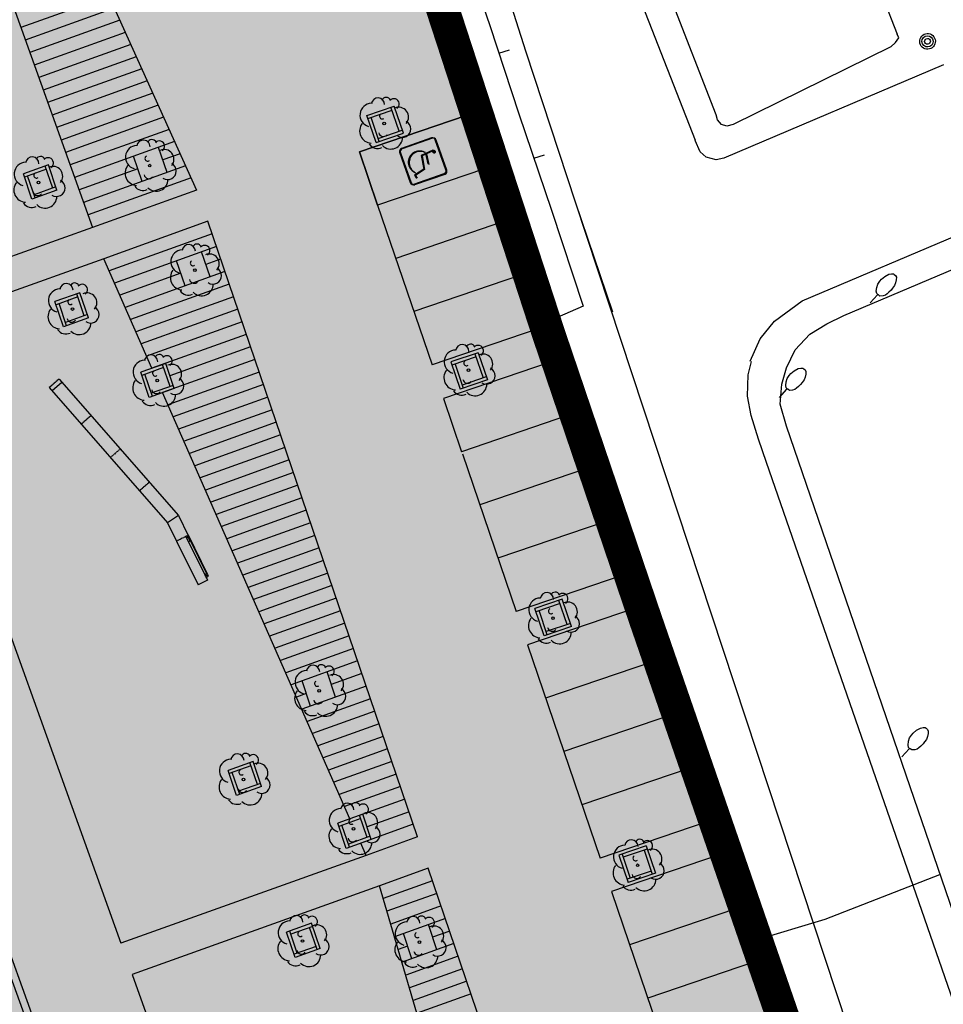
# Model space of a CAD drawing. Units: millimetres. Extents: x 581687 to 582226, y 4796945 to 4797305.
# Drawn here: x 582109 to 582151, y 4797108 to 4797153 of the extents above; entities that cross this region are included whole.
import ezdxf

# ---------------------------------------------------------------- set-up
doc = ezdxf.new("R2010")
doc.units = ezdxf.units.MM
doc.header["$MEASUREMENT"] = 0
for name, color, linetype in [('1LIMITE DPP', 6, 'Continuous'), ('1SOMBREADO', 7, 'Continuous'), ('CARTO', 7, 'Continuous')]:
    doc.layers.add(name, color=color, linetype=linetype)

msp = doc.modelspace()

# ---------------------------------------------------------------- hatches: boundary and pattern name
at = {"layer": '1SOMBREADO', "lineweight": 13, "ltscale": 0.7}
msp.add_hatch(color=151, dxfattribs=at).paths.add_polyline_path([(582122.705, 4797170.215), (582121.466, 4797173.825), (582117.842, 4797182.869), (582110.708, 4797198.165), (582100.153, 4797218.341), (582093.854, 4797227.314), (582085.77, 4797237.893), (582074.618, 4797251.921), (582072.395, 4797254.8), (582055.666, 4797256.141), (582043.068, 4797252.943), (582023.2, 4797246.837), (582022.271, 4797246.425), (582022.787, 4797245.187), (582018.14, 4797242.918), (582017.167, 4797244.462), (581998.683, 4797234.87), (581990.938, 4797249.516), (581988.15, 4797248.175), (581984.949, 4797245.7), (581975.005, 4797236.697), (581963.955, 4797232.365), (581962.097, 4797231.437), (581945.524, 4797223.549), (581930.241, 4797215.813), (581915.991, 4797208.283), (581913.822, 4797206.839), (581914.545, 4797205.292), (581912.067, 4797204.055), (581910.806, 4797205.929), (581909.654, 4797205.526), (581899.404, 4797200.637), (581898.195, 4797200.005), (581895.788, 4797201.548), (581880.723, 4797195.508), (581871.216, 4797191.626), (581869.053, 4797189.484), (581871.423, 4797183.976), (581865.404, 4797181.771), (581862.305, 4797188.201), (581858.389, 4797190.329), (581853.782, 4797192.687), (581844.166, 4797193.838), (581840.365, 4797194.125), (581835.528, 4797194.413), (581831.051, 4797194.461), (581827.481, 4797194.461), (581821.953, 4797194.403), (581818.325, 4797194.058), (581805.618, 4797192.382), (581792.718, 4797190.599), (581790.435, 4797190.029), (581790.374, 4797181.919), (581788.307, 4797182.047), (581777.585, 4797176.26), (581763.878, 4797172.901), (581755.932, 4797170.946), (581755.701, 4797170.37), (581752.169, 4797169.432), (581752.028, 4797169.977), (581736.892, 4797167.605), (581736.892, 4797168.008), (581730.218, 4797167.532), (581729.697, 4797171.492), (581723.96, 4797170.703), (581723.846, 4797169.742), (581723.588, 4797166.337), (581720.67, 4797152.913), (581719.909, 4797149.899), (581728.92, 4797148.37), (581728.21, 4797141.26), (581740.02, 4797126.31), (581815.33, 4797108.285), (581844.25, 4797101.83), (581889.16, 4797096.69), (581893.396, 4797095.612), (581915.455, 4797107.814), (582093.815, 4797055.683), (582094.194, 4797044.497), (582094.96, 4797021.932), (582108.901, 4797022.148), (582108.876, 4797019.081), (582120.177, 4797019.212), (582120.09, 4797022.443), (582152.82, 4797023.166), (582153.928, 4797022.207), (582154.766, 4797020.413), (582160.196, 4797013.515), (582164.387, 4797007.855), (582167.937, 4797002.941), (582173.705, 4796993.508), (582174.025, 4796993.595), (582177.217, 4796987.209), (582200.541, 4796946.226), (582205.048, 4796948.392), (582193.328, 4796973.513), (582187.594, 4796986.318), (582187.858, 4796986.481), (582170.375, 4797024.509), (582159.925, 4797059.399), (582150.611, 4797087.028), (582145.448, 4797102.5), (582137.375, 4797125.889), (582133.038, 4797138.679), (582127.765, 4797154.847)])

# ---------------------------------------------------------------- linework, layer by layer
at = {"layer": '1LIMITE DPP', "linetype": 'Continuous'}
for const_width in [1.5, 0.5]:
    msp.add_lwpolyline([(582159.925, 4797059.399), (582150.611, 4797087.028), (582145.448, 4797102.5), (582137.375, 4797125.889), (582133.038, 4797138.679), (582127.765, 4797154.847)], dxfattribs=dict(at, const_width=const_width))
at = {"layer": 'CARTO'}
for p, q in [((582105.531, 4797170.819, -0.17), (582117.111, 4797145.223, -0.17)), ((582103.714, 4797167.825, -0.17), (582112.404, 4797143.534, -0.17)), ((582143.757, 4797165.01, 4.23), (582148.783, 4797152.281, 5.2)), ((582127.661, 4797164.924, 3.43), (582132.001, 4797151.481, 4.03)), ((582139.668, 4797147.468, 4.25), (582134.077, 4797161.705, 3.41)), ((582140.593, 4797148.627, 4.45), (582135.596, 4797161.492, 3.67)), ((582129.714, 4797148.291, 2.02), (582126.472, 4797158.534, 2.02)), ((582129.136, 4797156.277, 5.89), (582130.362, 4797152.664, 5.89)), ((582113.141, 4797153.998, -0.17), (582109.161, 4797152.569, -0.17)), ((582113.389, 4797153.449, -0.17), (582109.364, 4797152.005, -0.17)), ((582129.709, 4797148.286, -0.17), (582128.188, 4797153.092, -0.17)), ((582129.709, 4797148.286, -0.17), (582128.188, 4797153.092, -0.17)), ((582113.637, 4797152.901, -0.17), (582109.567, 4797151.44, -0.17)), ((582130.362, 4797152.664, 5.89), (582131.684, 4797148.668, 5.89)), ((582113.885, 4797152.352, -0.17), (582109.769, 4797150.875, -0.17)), ((582148.703, 4797151.895, 5.2), (582148.862, 4797152.115, 5.2)), ((582148.862, 4797152.115, 5.2), (582148.783, 4797152.281, 5.2)), ((582114.133, 4797151.804, -0.17), (582109.972, 4797150.31, -0.17)), ((582148.494, 4797151.707, 5.18), (582141.359, 4797148.192, 4.46)), ((582148.494, 4797151.707, 5.2), (582148.703, 4797151.895, 5.2)), ((582114.381, 4797151.256, -0.17), (582110.181, 4797149.748, -0.17)), ((582128.771, 4797151.262, -0.17), (582129.245, 4797151.413, -0.17)), ((582128.776, 4797151.267, 2.02), (582129.25, 4797151.418, 2.02)), ((582130.78, 4797151.411, 5.89), (582131.253, 4797151.563, 5.89)), ((582132.001, 4797151.481, 4.03), (582134.224, 4797144.691, 4.51)), ((582150.879, 4797150.887, 5.63), (582140.949, 4797146.663, 4.39)), ((582114.63, 4797150.707, -0.17), (582110.377, 4797149.181, -0.17)), ((582114.878, 4797150.159, -0.17), (582110.58, 4797148.616, -0.17)), ((582115.126, 4797149.61, -0.17), (582110.783, 4797148.051, -0.17)), ((582115.374, 4797149.062, -0.17), (582110.985, 4797147.487, -0.17)), ((582126.267, 4797147.883, -0.17), (582125.896, 4797148.973, -0.17)), ((582126.457, 4797147.79, -0.17), (582126.038, 4797149.021, -0.17)), ((582129.298, 4797148.599, -0.17), (582124.47, 4797146.954, -0.17)), ((582124.47, 4797146.954, -0.17), (582129.298, 4797148.599, -0.17)), ((582125.227, 4797147.37, -0.17), (582124.807, 4797148.602, -0.17)), ((582129.298, 4797148.599, -0.17), (582132.581, 4797138.963, -0.17)), ((582131.684, 4797148.668, 5.89), (582133.153, 4797144.311, 5.89)), ((582140.661, 4797148.404, 4.45), (582140.593, 4797148.627, 4.45)), ((582115.622, 4797148.514, -0.17), (582111.188, 4797146.922, -0.17)), ((582125.369, 4797147.419, -0.17), (582124.997, 4797148.508, -0.17)), ((582131.127, 4797144.365, -0.17), (582129.709, 4797148.286, -0.17)), ((582131.127, 4797144.365, -0.17), (582129.709, 4797148.286, -0.17)), ((582131.132, 4797144.37, 2.02), (582129.714, 4797148.291, 2.02)), ((582140.842, 4797148.187, 4.48), (582140.661, 4797148.404, 4.45)), ((582141.073, 4797148.114, 4.52), (582140.842, 4797148.187, 4.48)), ((582141.359, 4797148.192, 4.46), (582141.073, 4797148.114, 4.52)), ((582115.87, 4797147.965, -0.17), (582111.394, 4797146.358, -0.17)), ((582116.118, 4797147.417, -0.17), (582111.594, 4797145.793, -0.17)), ((582127.733, 4797147.582), (582126.369, 4797147.102)), ((582127.745, 4797147.572), (582126.382, 4797147.092)), ((582127.763, 4797147.57), (582126.399, 4797147.09)), ((582127.771, 4797147.564), (582126.408, 4797147.084)), ((582128.383, 4797146.136), (582127.902, 4797147.501)), ((582128.395, 4797146.126), (582127.914, 4797147.491)), ((582128.413, 4797146.124), (582127.932, 4797147.489)), ((582128.421, 4797146.119), (582127.941, 4797147.483)), ((582139.872, 4797146.948, 4.28), (582139.654, 4797147.468, 4.25)), ((582144.486, 4797140.209, 4.86), (582161.359, 4797147.394, 5.72)), ((582114.649, 4797145.614, -10.97), (582114.262, 4797146.75, -10.97)), ((582115.779, 4797146.02, -10.97), (582115.391, 4797147.156, -10.97)), ((582116.367, 4797146.868, -0.17), (582115.585, 4797146.588, -0.17)), ((582124.47, 4797146.954, -0.17), (582125.291, 4797144.545, -0.17)), ((582125.291, 4797144.545, -0.17), (582124.47, 4797146.954, -0.17)), ((582126.288, 4797146.933), (582126.769, 4797145.568)), ((582126.301, 4797146.922), (582126.781, 4797145.558)), ((582126.318, 4797146.92), (582126.799, 4797145.556)), ((582126.327, 4797146.915), (582126.808, 4797145.55)), ((582127.795, 4797147.029), (582127.265, 4797146.783)), ((582127.265, 4797146.783), (582127.382, 4797146.165)), ((582127.808, 4797147.019), (582127.277, 4797146.773)), ((582127.277, 4797146.773), (582127.394, 4797146.155)), ((582127.825, 4797147.017), (582127.295, 4797146.771)), ((582127.295, 4797146.771), (582127.412, 4797146.153)), ((582127.834, 4797147.011), (582127.303, 4797146.765)), ((582127.303, 4797146.765), (582127.42, 4797146.147)), ((582127.461, 4797146.878), (582127.566, 4797146.405)), ((582127.473, 4797146.868), (582127.579, 4797146.394)), ((582127.491, 4797146.866), (582127.597, 4797146.392)), ((582127.499, 4797146.86), (582127.605, 4797146.387)), ((582132.36, 4797146.67, 5.89), (582132.834, 4797146.822, 5.89)), ((582140.146, 4797146.714, 4.3), (582139.872, 4797146.948, 4.28)), ((582110.412, 4797146.359, -0.17), (582109.282, 4797145.953, -0.17)), ((582110.609, 4797145.314, -0.17), (582110.27, 4797146.31, -0.17)), ((582110.799, 4797145.223, -0.17), (582110.412, 4797146.359, -0.17)), ((582116.615, 4797146.32, -0.17), (582111.999, 4797144.663, -0.17)), ((582130.351, 4797146.521, -0.17), (582130.817, 4797146.693, -0.17)), ((582130.351, 4797146.521, -0.17), (582130.817, 4797146.693, -0.17)), ((582130.356, 4797146.526, 2.02), (582130.822, 4797146.698, 2.02)), ((582140.591, 4797146.595, 4.35), (582140.146, 4797146.714, 4.3)), ((582140.949, 4797146.663, 4.39), (582140.591, 4797146.595, 4.35)), ((582109.669, 4797144.817, -0.17), (582109.282, 4797145.953, -0.17)), ((582110.319, 4797146.166, -0.17), (582109.333, 4797145.812, -0.17)), ((582109.811, 4797144.866, -0.17), (582109.472, 4797145.862, -0.17)), ((582114.455, 4797146.182, -0.17), (582111.796, 4797145.228, -0.17)), ((582130.119, 4797146.19, -0.17), (582125.291, 4797144.545, -0.17)), ((582126.938, 4797145.487), (582128.302, 4797145.967)), ((582126.951, 4797145.476), (582128.314, 4797145.957)), ((582127.382, 4797146.165), (582126.961, 4797145.898)), ((582126.961, 4797145.898), (582127.039, 4797145.777)), ((582126.968, 4797145.474), (582128.332, 4797145.955)), ((582127.394, 4797146.155), (582126.974, 4797145.888)), ((582126.974, 4797145.888), (582127.052, 4797145.767)), ((582126.977, 4797145.469), (582128.34, 4797145.949)), ((582127.412, 4797146.153), (582126.991, 4797145.886)), ((582126.991, 4797145.886), (582127.07, 4797145.765)), ((582127.42, 4797146.147), (582127, 4797145.88)), ((582127, 4797145.88), (582127.078, 4797145.76)), ((582116.863, 4797145.772, -0.17), (582112.202, 4797144.098, -0.17)), ((582110.799, 4797145.223, -0.17), (582109.669, 4797144.817, -0.17)), ((582110.748, 4797145.364, -0.17), (582109.762, 4797145.01, -0.17)), ((582117.111, 4797145.223, -0.17), (582112.404, 4797143.534, -0.17)), ((582146.374, 4797139.555, 5.3), (582160.04, 4797145.351, 5.67)), ((582125.291, 4797144.545, -0.17), (582127.753, 4797137.318, -0.17)), ((582134.224, 4797144.691, 4.51), (582135.915, 4797139.715, 4.7)), ((582134.224, 4797144.691, 4.51), (582161.109, 4797063.225, 4.51)), ((582133.986, 4797135.639, -0.17), (582131.127, 4797144.365, -0.17)), ((582133.986, 4797135.639, -0.17), (582131.127, 4797144.365, -0.17)), ((582133.992, 4797135.645, 2.02), (582131.132, 4797144.37, 2.02)), ((582133.153, 4797144.311, 4.64), (582134.585, 4797139.973, 4.47)), ((582117.618, 4797143.811, -0.17), (582112.911, 4797142.122, -0.17)), ((582127.1, 4797115.978, -0.17), (582117.618, 4797143.811, -0.17)), ((582130.939, 4797143.781, -0.17), (582126.112, 4797142.136, -0.17)), ((582112.404, 4797143.534, -0.17), (582103.251, 4797140.248, -0.17)), ((582117.811, 4797143.243, -0.17), (582113.153, 4797141.571, -0.17)), ((582118.005, 4797142.675, -0.17), (582113.395, 4797141.021, -0.17)), ((582117.718, 4797141.297, -0.17), (582117.331, 4797142.433, -0.17)), ((582112.911, 4797142.122, -0.17), (582103.758, 4797138.836, -0.17)), ((582115.09, 4797137.166, -0.17), (582112.911, 4797142.122, -0.17)), ((582116.589, 4797140.892, -0.17), (582116.202, 4797142.028, -0.17)), ((582118.198, 4797142.107, -0.17), (582117.525, 4797141.865, -0.17)), ((582131.966, 4797141.788, -0.17), (582132.447, 4797141.947, -0.17)), ((582131.966, 4797141.788, -0.17), (582132.447, 4797141.947, -0.17)), ((582131.972, 4797141.794, 2.02), (582132.452, 4797141.953, 2.02)), ((582116.395, 4797141.46, -0.17), (582113.637, 4797140.47, -0.17)), ((582118.392, 4797141.539, -0.17), (582113.879, 4797139.919, -0.17)), ((582148.217, 4797141.32, 5.16), (582148.396, 4797141.422, 5.16)), ((582148.396, 4797141.422, 5.16), (582148.522, 4797141.442, 5.16)), ((582148.522, 4797141.442, 5.16), (582148.607, 4797141.439, 5.16)), ((582148.607, 4797141.439, 5.16), (582148.651, 4797141.413, 5.16)), ((582148.651, 4797141.413, 5.16), (582148.71, 4797141.36, 5.16)), ((582118.585, 4797140.971, -0.17), (582114.121, 4797139.369, -0.17)), ((582131.76, 4797141.372, -0.17), (582126.933, 4797139.727, -0.17)), ((582147.856, 4797140.824, 5.16), (582147.905, 4797140.975, 5.16)), ((582147.905, 4797140.975, 5.16), (582147.991, 4797141.1, 5.16)), ((582147.991, 4797141.1, 5.16), (582148.071, 4797141.189, 5.16)), ((582148.071, 4797141.189, 5.16), (582148.217, 4797141.32, 5.16)), ((582148.709, 4797141.037, 5.16), (582148.663, 4797140.904, 5.16)), ((582148.741, 4797141.17, 5.16), (582148.709, 4797141.037, 5.16)), ((582148.71, 4797141.36, 5.16), (582148.743, 4797141.283, 5.16)), ((582148.743, 4797141.283, 5.16), (582148.741, 4797141.17, 5.16)), ((582111.838, 4797140.585, -0.17), (582110.708, 4797140.18, -0.17)), ((582111.697, 4797140.535, -0.17), (582111.696, 4797140.537, -0.17)), ((582112.035, 4797139.541, -0.17), (582111.697, 4797140.535, -0.17)), ((582112.225, 4797139.449, -0.17), (582111.838, 4797140.585, -0.17)), ((582147.837, 4797140.653, 5.16), (582147.856, 4797140.824, 5.16)), ((582147.856, 4797140.548, 5.16), (582147.837, 4797140.653, 5.16)), ((582147.904, 4797140.504, 5.16), (582147.856, 4797140.548, 5.16)), ((582147.93, 4797140.481, 5.16), (582147.904, 4797140.504, 5.16)), ((582148.328, 4797140.533, 5.16), (582148.246, 4797140.472, 5.16)), ((582148.409, 4797140.608, 5.16), (582148.328, 4797140.533, 5.16)), ((582148.51, 4797140.705, 5.16), (582148.409, 4797140.608, 5.16)), ((582148.576, 4797140.794, 5.16), (582148.51, 4797140.705, 5.16)), ((582148.663, 4797140.904, 5.16), (582148.576, 4797140.794, 5.16)), ((582111.095, 4797139.044, -0.17), (582110.708, 4797140.18, -0.17)), ((582111.745, 4797140.393, -0.17), (582110.759, 4797140.039, -0.17)), ((582111.237, 4797139.092, -0.17), (582110.898, 4797140.089, -0.17)), ((582118.779, 4797140.403, -0.17), (582114.363, 4797138.818, -0.17)), ((582143.229, 4797139.296, 4.84), (582144.486, 4797140.209, 4.86)), ((582147.556, 4797140.118, 5.16), (582147.891, 4797140.489, 5.16)), ((582148, 4797140.431, 5.16), (582147.93, 4797140.481, 5.16)), ((582148.141, 4797140.439, 5.16), (582148, 4797140.431, 5.16)), ((582148.246, 4797140.472, 5.16), (582148.141, 4797140.439, 5.16)), ((582118.972, 4797139.835, -0.17), (582114.605, 4797138.268, -0.17)), ((582134.585, 4797139.973, 4.47), (582132.826, 4797139.203, 4.55)), ((582112.225, 4797139.449, -0.17), (582111.095, 4797139.044, -0.17)), ((582112.174, 4797139.591, -0.17), (582111.188, 4797139.237, -0.17)), ((582119.166, 4797139.267, -0.17), (582114.847, 4797137.717, -0.17)), ((582142.59, 4797138.498, 4.76), (582143.229, 4797139.296, 4.84)), ((582144.839, 4797138.705, 5.22), (582145.594, 4797139.169, 5.25)), ((582145.594, 4797139.169, 5.25), (582146.374, 4797139.555, 5.3)), ((582103.758, 4797138.836, -0.17), (582113.69, 4797111.165, -0.17)), ((582132.581, 4797138.963, -0.17), (582127.753, 4797137.318, -0.17)), ((582119.359, 4797138.699, -0.17), (582115.09, 4797137.166, -0.17)), ((582142.139, 4797137.491, 4.71), (582142.59, 4797138.498, 4.76)), ((582144.166, 4797138.005, 4.91), (582144.831, 4797138.712, 4.93)), ((582119.553, 4797138.131, -0.17), (582115.906, 4797136.822, -0.17)), ((582129.837, 4797137.87, -0.17), (582128.606, 4797137.451, -0.17)), ((582129.837, 4797137.87, -0.17), (582130.256, 4797136.639, -0.17)), ((582143.776, 4797137.185, 4.94), (582144.166, 4797138.005, 4.91)), ((582115.713, 4797137.389, -0.17), (582114.583, 4797136.984, -0.17)), ((582119.746, 4797137.563, -0.17), (582115.574, 4797136.065, -0.17)), ((582116.1, 4797136.253, -0.17), (582115.713, 4797137.389, -0.17)), ((582133.097, 4797137.449, -0.17), (582128.269, 4797135.804, -0.17)), ((582128.606, 4797137.451, -0.17), (582129.025, 4797136.22, -0.17)), ((582129.743, 4797137.68, -0.17), (582128.654, 4797137.309, -0.17)), ((582129.695, 4797137.822, -0.17), (582130.065, 4797136.733, -0.17)), ((582133.097, 4797137.449, -0.17), (582136.379, 4797127.812, -0.17)), ((582142.043, 4797136.877, 4.35), (582142.196, 4797137.48, 4.36)), ((582114.97, 4797135.848, -0.17), (582114.583, 4797136.984, -0.17)), ((582115.62, 4797137.197, -0.17), (582114.634, 4797136.843, -0.17)), ((582115.91, 4797136.345, -0.17), (582115.571, 4797137.341, -0.17)), ((582119.94, 4797136.995, -0.17), (582115.816, 4797135.515, -0.17)), ((582128.796, 4797137.357, -0.17), (582129.167, 4797136.268, -0.17)), ((582133.525, 4797137.039, -0.17), (582134.006, 4797137.198, -0.17)), ((582133.531, 4797137.044, 2.02), (582134.012, 4797137.203, 2.02)), ((582143.559, 4797136.452, 4.89), (582143.776, 4797137.185, 4.94)), ((582143.977, 4797136.923, 4.61), (582144.123, 4797137.054, 4.61)), ((582144.123, 4797137.054, 4.61), (582144.302, 4797137.155, 4.61)), ((582144.302, 4797137.155, 4.61), (582144.428, 4797137.176, 4.61)), ((582144.428, 4797137.176, 4.61), (582144.513, 4797137.173, 4.61)), ((582144.513, 4797137.173, 4.61), (582144.557, 4797137.147, 4.61)), ((582144.557, 4797137.147, 4.61), (582144.616, 4797137.094, 4.61)), ((582144.616, 4797137.094, 4.61), (582144.649, 4797137.017, 4.61)), ((582144.649, 4797137.017, 4.61), (582144.647, 4797136.904, 4.61)), ((582111.025, 4797136.529, -10.97), (582110.581, 4797136.141, -10.97)), ((582110.713, 4797136.522, -10.97), (582110.675, 4797136.489, -10.97)), ((582110.758, 4797136.561, -10.97), (582110.72, 4797136.528, -10.97)), ((582110.803, 4797136.601, -10.97), (582110.765, 4797136.568, -10.97)), ((582110.848, 4797136.64, -10.97), (582110.811, 4797136.607, -10.97)), ((582110.893, 4797136.68, -10.97), (582110.856, 4797136.647, -10.97)), ((582110.893, 4797136.68, -10.97), (582116.294, 4797130.509, -10.97)), ((582115.112, 4797135.896, -0.17), (582114.773, 4797136.893, -0.17)), ((582130.256, 4797136.639, -0.17), (582129.025, 4797136.22, -0.17)), ((582130.207, 4797136.781, -0.17), (582129.119, 4797136.41, -0.17)), ((582142.008, 4797135.898, 4.29), (582142.043, 4797136.877, 4.35)), ((582143.743, 4797136.387, 4.61), (582143.762, 4797136.558, 4.61)), ((582143.762, 4797136.558, 4.61), (582143.811, 4797136.709, 4.61)), ((582143.811, 4797136.709, 4.61), (582143.897, 4797136.834, 4.61)), ((582143.897, 4797136.834, 4.61), (582143.977, 4797136.923, 4.61)), ((582144.482, 4797136.527, 4.61), (582144.416, 4797136.439, 4.61)), ((582144.569, 4797136.638, 4.61), (582144.482, 4797136.527, 4.61)), ((582144.615, 4797136.771, 4.61), (582144.569, 4797136.638, 4.61)), ((582144.647, 4797136.904, 4.61), (582144.615, 4797136.771, 4.61)), ((582110.487, 4797136.324, -10.97), (582110.449, 4797136.291, -10.97)), ((582110.449, 4797136.291, -10.97), (582115.798, 4797130.179, -10.97)), ((582110.532, 4797136.364, -10.97), (582110.494, 4797136.331, -10.97)), ((582110.577, 4797136.403, -10.97), (582110.54, 4797136.37, -10.97)), ((582110.622, 4797136.443, -10.97), (582110.585, 4797136.41, -10.97)), ((582110.668, 4797136.482, -10.97), (582110.63, 4797136.449, -10.97)), ((582116.1, 4797136.253, -0.17), (582114.97, 4797135.848, -0.17)), ((582116.049, 4797136.395, -0.17), (582115.063, 4797136.041, -0.17)), ((582124.045, 4797116.794, -0.17), (582115.574, 4797136.065, -0.17)), ((582120.134, 4797136.427, -0.17), (582116.058, 4797134.964, -0.17)), ((582143.462, 4797135.852, 4.61), (582143.797, 4797136.223, 4.61)), ((582143.485, 4797135.549, 4.67), (582143.559, 4797136.452, 4.89)), ((582143.762, 4797136.282, 4.61), (582143.743, 4797136.387, 4.61)), ((582143.81, 4797136.238, 4.61), (582143.762, 4797136.282, 4.61)), ((582143.836, 4797136.215, 4.61), (582143.81, 4797136.238, 4.61)), ((582143.906, 4797136.165, 4.61), (582143.836, 4797136.215, 4.61)), ((582144.047, 4797136.172, 4.61), (582143.906, 4797136.165, 4.61)), ((582144.152, 4797136.206, 4.61), (582144.047, 4797136.172, 4.61)), ((582144.234, 4797136.267, 4.61), (582144.152, 4797136.206, 4.61)), ((582144.315, 4797136.342, 4.61), (582144.234, 4797136.267, 4.61)), ((582144.416, 4797136.439, 4.61), (582144.315, 4797136.342, 4.61)), ((582120.327, 4797135.859, -0.17), (582116.3, 4797134.413, -0.17)), ((582128.269, 4797135.804, -0.17), (582129.09, 4797133.395, -0.17)), ((582148.283, 4797093.816, -0.17), (582133.986, 4797135.639, -0.17)), ((582148.283, 4797093.816, -0.17), (582133.986, 4797135.639, -0.17)), ((582148.292, 4797093.823, 2.02), (582133.992, 4797135.645, 2.02)), ((582142.173, 4797135.036, 4.25), (582142.008, 4797135.898, 4.29)), ((582120.521, 4797135.291, -0.17), (582116.542, 4797133.863, -0.17)), ((582143.777, 4797134.544, 4.95), (582143.485, 4797135.549, 4.67)), ((582112.026, 4797134.748, -10.97), (582111.988, 4797134.715, -10.97)), ((582112.071, 4797134.787, -10.97), (582112.034, 4797134.754, -10.97)), ((582112.116, 4797134.827, -10.97), (582112.079, 4797134.794, -10.97)), ((582112.162, 4797134.866, -10.97), (582112.124, 4797134.833, -10.97)), ((582112.207, 4797134.906, -10.97), (582112.169, 4797134.873, -10.97)), ((582112.252, 4797134.945, -10.97), (582112.214, 4797134.912, -10.97)), ((582112.297, 4797134.985, -10.97), (582112.259, 4797134.952, -10.97)), ((582112.342, 4797135.024, -10.97), (582112.305, 4797134.991, -10.97)), ((582120.714, 4797134.723, -0.17), (582116.784, 4797133.312, -0.17)), ((582133.917, 4797135.04, -0.17), (582129.09, 4797133.395, -0.17)), ((582142.511, 4797133.963, 4.2), (582142.173, 4797135.036, 4.25)), ((582111.936, 4797134.669, -10.97), (582111.898, 4797134.636, -10.97)), ((582111.981, 4797134.708, -10.97), (582111.943, 4797134.675, -10.97)), ((582152.272, 4797109.737, 3.68), (582143.777, 4797134.544, 4.95)), ((582120.908, 4797134.155, -0.17), (582117.026, 4797132.762, -0.17)), ((582142.876, 4797132.905, 4.14), (582142.511, 4797133.963, 4.2)), ((582113.524, 4797133.401, -10.97), (582113.486, 4797133.368, -10.97)), ((582113.569, 4797133.44, -10.97), (582113.531, 4797133.407, -10.97)), ((582113.614, 4797133.48, -10.97), (582113.577, 4797133.447, -10.97)), ((582113.659, 4797133.519, -10.97), (582113.622, 4797133.486, -10.97)), ((582121.101, 4797133.587, -0.17), (582117.268, 4797132.211, -0.17)), ((582113.253, 4797133.163, -10.97), (582113.215, 4797133.131, -10.97)), ((582113.298, 4797133.203, -10.97), (582113.26, 4797133.17, -10.97)), ((582113.343, 4797133.242, -10.97), (582113.306, 4797133.21, -10.97)), ((582113.388, 4797133.282, -10.97), (582113.351, 4797133.249, -10.97)), ((582113.434, 4797133.322, -10.97), (582113.396, 4797133.289, -10.97)), ((582113.479, 4797133.361, -10.97), (582113.441, 4797133.328, -10.97)), ((582121.295, 4797133.019, -0.17), (582117.51, 4797131.66, -0.17)), ((582129.124, 4797133.294, -0.17), (582131.552, 4797126.168, -0.17)), ((582134.738, 4797132.631, -0.17), (582129.911, 4797130.986, -0.17)), ((582157.681, 4797090.21, 3.13), (582142.876, 4797132.905, 4.14)), ((582121.488, 4797132.451, -0.17), (582117.752, 4797131.11, -0.17)), ((582135.126, 4797132.306, -0.17), (582135.6, 4797132.458, -0.17)), ((582135.126, 4797132.306, -0.17), (582135.6, 4797132.458, -0.17)), ((582135.132, 4797132.312, 2.02), (582135.606, 4797132.463, 2.02)), ((582114.57, 4797131.658, -10.97), (582114.532, 4797131.625, -10.97)), ((582114.615, 4797131.698, -10.97), (582114.578, 4797131.665, -10.97)), ((582114.66, 4797131.737, -10.97), (582114.623, 4797131.705, -10.97)), ((582114.706, 4797131.777, -10.97), (582114.668, 4797131.744, -10.97)), ((582114.751, 4797131.816, -10.97), (582114.713, 4797131.784, -10.97)), ((582114.796, 4797131.856, -10.97), (582114.758, 4797131.823, -10.97)), ((582114.841, 4797131.896, -10.97), (582114.803, 4797131.863, -10.97)), ((582114.886, 4797131.935, -10.97), (582114.849, 4797131.902, -10.97)), ((582114.931, 4797131.975, -10.97), (582114.894, 4797131.942, -10.97)), ((582114.976, 4797132.014, -10.97), (582114.939, 4797131.981, -10.97)), ((582121.682, 4797131.883, -0.17), (582117.994, 4797130.559, -0.17)), ((582121.875, 4797131.315, -0.17), (582118.236, 4797130.009, -0.17)), ((582122.069, 4797130.747, -0.17), (582118.478, 4797129.458, -0.17)), ((582116.294, 4797130.509, -10.97), (582115.798, 4797130.179, -10.97)), ((582116.294, 4797130.509, -10.97), (582116.735, 4797129.612, -10.97)), ((582115.798, 4797130.179, -10.97), (582116.206, 4797129.351, -10.97)), ((582122.262, 4797130.179, -0.17), (582118.72, 4797128.907, -0.17)), ((582135.559, 4797130.222, -0.17), (582130.731, 4797128.577, -0.17)), ((582116.179, 4797129.405, -10.97), (582116.232, 4797129.297, -10.97)), ((582116.25, 4797129.373, -10.97), (582116.206, 4797129.351, -10.97)), ((582116.25, 4797129.373, -10.97), (582116.206, 4797129.351, -10.97)), ((582116.25, 4797129.373, -10.97), (582116.206, 4797129.351, -10.97)), ((582116.304, 4797129.4, -10.97), (582116.259, 4797129.378, -10.97)), ((582116.304, 4797129.4, -10.97), (582116.259, 4797129.378, -10.97)), ((582116.304, 4797129.4, -10.97), (582116.259, 4797129.378, -10.97)), ((582116.358, 4797129.426, -10.97), (582116.313, 4797129.404, -10.97)), ((582116.358, 4797129.426, -10.97), (582116.313, 4797129.404, -10.97)), ((582116.358, 4797129.426, -10.97), (582116.313, 4797129.404, -10.97)), ((582116.412, 4797129.453, -10.97), (582116.367, 4797129.431, -10.97)), ((582116.412, 4797129.453, -10.97), (582116.367, 4797129.431, -10.97)), ((582116.466, 4797129.479, -10.97), (582116.421, 4797129.457, -10.97)), ((582116.466, 4797129.479, -10.97), (582116.421, 4797129.457, -10.97)), ((582116.466, 4797129.479, -10.97), (582116.421, 4797129.457, -10.97)), ((582116.52, 4797129.506, -10.97), (582116.475, 4797129.484, -10.97)), ((582116.52, 4797129.506, -10.97), (582116.475, 4797129.484, -10.97)), ((582116.52, 4797129.506, -10.97), (582116.475, 4797129.484, -10.97)), ((582116.573, 4797129.532, -10.97), (582116.529, 4797129.51, -10.97)), ((582116.573, 4797129.532, -10.97), (582116.529, 4797129.51, -10.97)), ((582116.573, 4797129.532, -10.97), (582116.529, 4797129.51, -10.97)), ((582116.735, 4797129.612, -10.97), (582116.582, 4797129.537, -10.97)), ((582116.735, 4797129.612, -10.97), (582116.582, 4797129.537, -10.97)), ((582116.627, 4797129.559, -10.97), (582116.582, 4797129.537, -10.97)), ((582116.627, 4797129.559, -10.97), (582116.74, 4797129.614, -10.97)), ((582116.627, 4797129.559, -10.97), (582117.598, 4797127.585, -10.97)), ((582116.627, 4797129.559, -10.97), (582116.654, 4797129.505, -10.97)), ((582116.634, 4797129.568, -10.97), (582116.679, 4797129.59, -10.97)), ((582116.681, 4797129.585, -10.97), (582116.636, 4797129.563, -10.97)), ((582116.654, 4797129.505, -10.97), (582116.725, 4797129.54, -10.97)), ((582116.688, 4797129.594, -10.97), (582116.733, 4797129.616, -10.97)), ((582116.819, 4797129.363, -10.97), (582116.704, 4797129.597, -10.97)), ((582117.622, 4797127.819, -10.97), (582116.74, 4797129.614, -10.97)), ((582122.456, 4797129.611, -0.17), (582118.962, 4797128.357, -0.17)), ((582116.206, 4797129.351, -10.97), (582117.176, 4797127.377, -10.97)), ((582116.831, 4797129.369, -10.97), (582116.742, 4797129.325, -10.97)), ((582116.831, 4797129.369, -10.97), (582117.564, 4797127.88, -10.97)), ((582122.649, 4797129.043, -0.17), (582119.204, 4797127.806, -0.17)), ((582122.843, 4797128.475, -0.17), (582119.446, 4797127.256, -0.17)), ((582117.475, 4797127.836, -10.97), (582117.564, 4797127.88, -10.97)), ((582117.484, 4797127.818, -10.97), (582117.555, 4797127.853, -10.97)), ((582117.484, 4797127.818, -10.97), (582117.51, 4797127.764, -10.97)), ((582117.51, 4797127.764, -10.97), (582117.622, 4797127.819, -10.97)), ((582117.536, 4797127.71, -10.97), (582117.644, 4797127.763, -10.97)), ((582117.555, 4797127.853, -10.97), (582117.546, 4797127.871, -10.97)), ((582117.644, 4797127.763, -10.97), (582117.618, 4797127.817, -10.97)), ((582123.036, 4797127.907, -0.17), (582119.688, 4797126.705, -0.17)), ((582136.379, 4797127.812, -0.17), (582131.552, 4797126.168, -0.17)), ((582136.749, 4797127.567, -0.17), (582137.222, 4797127.733, -0.17)), ((582136.749, 4797127.567, -0.17), (582137.222, 4797127.733, -0.17)), ((582136.755, 4797127.573, 2.02), (582137.228, 4797127.739, 2.02)), ((582117.598, 4797127.585, -10.97), (582117.176, 4797127.377, -10.97)), ((582123.23, 4797127.339, -0.17), (582119.93, 4797126.154, -0.17)), ((582123.423, 4797126.771, -0.17), (582120.172, 4797125.604, -0.17)), ((582134.055, 4797125.489, -0.17), (582133.635, 4797126.72, -0.17)), ((582136.895, 4797126.298, -0.17), (582132.068, 4797124.654, -0.17)), ((582132.824, 4797125.07, -0.17), (582132.405, 4797126.3, -0.17)), ((582133.864, 4797125.583, -0.17), (582133.493, 4797126.671, -0.17)), ((582136.895, 4797126.298, -0.17), (582140.178, 4797116.662, -0.17)), ((582123.617, 4797126.203, -0.17), (582120.414, 4797125.053, -0.17)), ((582132.965, 4797125.12, -0.17), (582132.595, 4797126.207, -0.17)), ((582123.81, 4797125.635, -0.17), (582120.656, 4797124.503, -0.17)), ((582124.004, 4797125.067, -0.17), (582120.898, 4797123.952, -0.17)), ((582124.197, 4797124.499, -0.17), (582121.14, 4797123.401, -0.17)), ((582132.068, 4797124.654, -0.17), (582135.351, 4797115.018, -0.17)), ((582124.391, 4797123.931, -0.17), (582121.382, 4797122.851, -0.17)), ((582137.716, 4797123.889, -0.17), (582132.888, 4797122.245, -0.17)), ((582123.394, 4797122.298, -0.17), (582123.007, 4797123.434, -0.17)), ((582124.584, 4797123.363, -0.17), (582123.201, 4797122.866, -0.17)), ((582124.778, 4797122.795, -0.17), (582121.867, 4797121.75, -0.17)), ((582122.265, 4797121.892, -0.17), (582121.878, 4797123.028, -0.17)), ((582138.364, 4797122.835, -0.17), (582138.837, 4797123.001, -0.17)), ((582138.37, 4797122.841, 2.02), (582138.843, 4797123.006, 2.02)), ((582122.071, 4797122.46, -0.17), (582121.624, 4797122.3, -0.17)), ((582124.971, 4797122.227, -0.17), (582122.109, 4797121.199, -0.17)), ((582125.165, 4797121.659, -0.17), (582122.351, 4797120.648, -0.17)), ((582138.537, 4797121.48, -0.17), (582133.709, 4797119.836, -0.17)), ((582125.358, 4797121.09, -0.17), (582122.593, 4797120.098, -0.17)), ((582149.833, 4797120.898, 3.69), (582149.96, 4797120.919, 3.69)), ((582149.96, 4797120.919, 3.69), (582150.045, 4797120.916, 3.69)), ((582150.045, 4797120.916, 3.69), (582150.089, 4797120.89, 3.69)), ((582125.552, 4797120.522, -0.17), (582122.835, 4797119.547, -0.17)), ((582149.343, 4797120.452, 3.69), (582149.428, 4797120.577, 3.69)), ((582149.428, 4797120.577, 3.69), (582149.509, 4797120.666, 3.69)), ((582149.509, 4797120.666, 3.69), (582149.654, 4797120.797, 3.69)), ((582149.654, 4797120.797, 3.69), (582149.833, 4797120.898, 3.69)), ((582150.089, 4797120.89, 3.69), (582150.148, 4797120.837, 3.69)), ((582150.147, 4797120.514, 3.69), (582150.1, 4797120.381, 3.69)), ((582150.179, 4797120.647, 3.69), (582150.147, 4797120.514, 3.69)), ((582150.148, 4797120.837, 3.69), (582150.18, 4797120.76, 3.69)), ((582150.18, 4797120.76, 3.69), (582150.179, 4797120.647, 3.69)), ((582149.274, 4797120.13, 3.69), (582149.294, 4797120.301, 3.69)), ((582149.294, 4797120.025, 3.69), (582149.274, 4797120.13, 3.69)), ((582149.294, 4797120.301, 3.69), (582149.343, 4797120.452, 3.69)), ((582149.342, 4797119.981, 3.69), (582149.294, 4797120.025, 3.69)), ((582149.846, 4797120.085, 3.69), (582149.765, 4797120.01, 3.69)), ((582149.948, 4797120.182, 3.69), (582149.846, 4797120.085, 3.69)), ((582150.014, 4797120.27, 3.69), (582149.948, 4797120.182, 3.69)), ((582150.1, 4797120.381, 3.69), (582150.014, 4797120.27, 3.69)), ((582125.745, 4797119.954, -0.17), (582123.077, 4797118.997, -0.17)), ((582148.993, 4797119.595, 3.69), (582149.329, 4797119.966, 3.69)), ((582149.368, 4797119.958, 3.69), (582149.342, 4797119.981, 3.69)), ((582149.438, 4797119.908, 3.69), (582149.368, 4797119.958, 3.69)), ((582149.579, 4797119.915, 3.69), (582149.438, 4797119.908, 3.69)), ((582149.683, 4797119.949, 3.69), (582149.579, 4797119.915, 3.69)), ((582149.765, 4797120.01, 3.69), (582149.683, 4797119.949, 3.69)), ((582119.661, 4797119.389, -0.17), (582118.531, 4797118.983, -0.17)), ((582119.568, 4797119.196, -0.17), (582118.582, 4797118.842, -0.17)), ((582119.858, 4797118.344, -0.17), (582119.519, 4797119.34, -0.17)), ((582120.048, 4797118.252, -0.17), (582119.661, 4797119.389, -0.17)), ((582125.939, 4797119.386, -0.17), (582123.319, 4797118.446, -0.17)), ((582118.918, 4797117.847, -0.17), (582118.531, 4797118.983, -0.17)), ((582119.06, 4797117.898, -0.17), (582118.721, 4797118.892, -0.17)), ((582126.132, 4797118.818, -0.17), (582123.561, 4797117.895, -0.17)), ((582139.357, 4797119.071, -0.17), (582134.53, 4797117.427, -0.17)), ((582120.048, 4797118.252, -0.17), (582118.918, 4797117.847, -0.17)), ((582119.997, 4797118.394, -0.17), (582119.011, 4797118.04, -0.17)), ((582126.326, 4797118.25, -0.17), (582123.803, 4797117.345, -0.17)), ((582139.978, 4797118.103, -0.17), (582140.451, 4797118.269, -0.17)), ((582139.978, 4797118.103, -0.17), (582140.451, 4797118.269, -0.17)), ((582139.985, 4797118.109, 2.02), (582140.458, 4797118.274, 2.02)), ((582126.519, 4797117.682, -0.17), (582124.045, 4797116.794, -0.17)), ((582124.621, 4797117.001, -0.17), (582123.491, 4797116.595, -0.17)), ((582124.819, 4797115.956, -0.17), (582124.479, 4797116.953, -0.17)), ((582125.008, 4797115.865, -0.17), (582124.621, 4797117.001, -0.17)), ((582126.713, 4797117.114, -0.17), (582124.815, 4797116.433, -0.17)), ((582123.879, 4797115.459, -0.17), (582123.491, 4797116.595, -0.17)), ((582124.528, 4797116.808, -0.17), (582123.542, 4797116.454, -0.17)), ((582124.021, 4797115.508, -0.17), (582123.681, 4797116.504, -0.17)), ((582126.907, 4797116.546, -0.17), (582124.529, 4797115.693, -0.17)), ((582140.178, 4797116.662, -0.17), (582135.351, 4797115.018, -0.17)), ((582125.008, 4797115.865, -0.17), (582123.879, 4797115.459, -0.17)), ((582124.957, 4797116.006, -0.17), (582123.971, 4797115.652, -0.17)), ((582124.771, 4797115.142, -0.17), (582124.529, 4797115.693, -0.17)), ((582127.1, 4797115.978, -0.17), (582124.771, 4797115.142, -0.17)), ((582124.771, 4797115.142, -0.17), (582113.69, 4797111.165, -0.17)), ((582140.694, 4797115.148, -0.17), (582135.866, 4797113.503, -0.17)), ((582140.694, 4797115.148, -0.17), (582143.977, 4797105.512, -0.17)), ((582111.1, 4797103.032, -6.118), (582107.023, 4797114.318, -6.118)), ((582127.584, 4797114.558, -0.17), (582125.376, 4797113.766, -0.17)), ((582136.311, 4797088.942, -0.17), (582127.584, 4797114.558, -0.17)), ((582145.531, 4797112.253, 3.45), (582150.71, 4797114.274, 3.45)), ((582127.777, 4797113.99, -0.17), (582125.546, 4797113.189, -0.17)), ((582125.376, 4797113.766, -0.17), (582114.197, 4797109.753, -0.17)), ((582129.794, 4797098.777, -0.17), (582125.376, 4797113.766, -0.17)), ((582127.971, 4797113.422, -0.17), (582125.716, 4797112.613, -0.17)), ((582135.866, 4797113.503, -0.17), (582139.149, 4797103.867, -0.17)), ((582141.6, 4797113.378, -0.17), (582142.066, 4797113.536, -0.17)), ((582141.607, 4797113.384, 2.02), (582142.074, 4797113.542, 2.02)), ((582114.076, 4797095.707, -0.35), (582107.772, 4797113.228, -0.3)), ((582114.082, 4797095.715, 0.2), (582107.772, 4797113.228, 0.2)), ((582128.164, 4797112.854, -0.17), (582125.886, 4797112.036, -0.17)), ((582141.515, 4797112.739, -0.17), (582136.687, 4797111.094, -0.17)), ((582122.311, 4797112.071, -10.97), (582121.181, 4797111.666, -10.97)), ((582122.698, 4797110.935, -10.97), (582122.311, 4797112.071, -10.97)), ((582128.358, 4797112.286, -0.17), (582126.056, 4797111.46, -0.17)), ((582127.975, 4797110.874, -0.17), (582127.588, 4797112.01, -0.17)), ((582142.316, 4797111.289, 3.45), (582145.531, 4797112.253, 3.45)), ((582121.569, 4797110.53, -10.97), (582121.181, 4797111.666, -10.97)), ((582121.661, 4797110.722, -10.97), (582121.323, 4797111.714, -10.97)), ((582122.362, 4797111.93, -10.97), (582121.371, 4797111.575, -10.97)), ((582122.556, 4797110.887, -10.97), (582122.218, 4797111.879, -10.97)), ((582126.845, 4797110.468, -0.17), (582126.458, 4797111.604, -0.17)), ((582128.551, 4797111.718, -0.17), (582127.781, 4797111.442, -0.17)), ((582128.745, 4797111.15, -0.17), (582126.396, 4797110.307, -0.17)), ((582122.509, 4797111.027, -10.97), (582121.518, 4797110.671, -10.97)), ((582122.698, 4797110.935, -10.97), (582121.569, 4797110.53, -10.97)), ((582126.652, 4797111.036, -0.17), (582126.226, 4797110.883, -0.17)), ((582128.938, 4797110.582, -0.17), (582126.566, 4797109.73, -0.17)), ((582142.335, 4797110.33, -0.17), (582137.508, 4797108.685, -0.17)), ((582129.132, 4797110.014, -0.17), (582126.736, 4797109.154, -0.17)), ((582114.197, 4797109.753, -0.17), (582132.104, 4797059.866, -0.17)), ((582129.325, 4797109.446, -0.17), (582126.905, 4797108.577, -0.17)), ((582129.519, 4797108.878, -0.17), (582127.075, 4797108.001, -0.17)), ((582143.215, 4797108.646, -0.17), (582143.688, 4797108.812, -0.17)), ((582143.215, 4797108.646, -0.17), (582143.688, 4797108.812, -0.17)), ((582143.223, 4797108.652, 2.02), (582143.696, 4797108.818, 2.02))]:
    msp.add_line(p, q, dxfattribs=at)
at = {"layer": 'CARTO', "linetype": 'Continuous'}
for p, q in [((582124.807, 4797148.602, -0.17), (582126.038, 4797149.021, -0.17)), ((582124.855, 4797148.46, -0.17), (582125.944, 4797148.831, -0.17)), ((582125.227, 4797147.37, -0.17), (582126.457, 4797147.79, -0.17)), ((582125.32, 4797147.561, -0.17), (582126.409, 4797147.932, -0.17)), ((582133.635, 4797126.72, -0.17), (582132.405, 4797126.3, -0.17)), ((582133.542, 4797126.529, -0.17), (582132.453, 4797126.159, -0.17)), ((582134.055, 4797125.489, -0.17), (582132.824, 4797125.07, -0.17)), ((582134.006, 4797125.631, -0.17), (582132.918, 4797125.26, -0.17)), ((582137.434, 4797115.569, -0.17), (582136.203, 4797115.15, -0.17)), ((582137.434, 4797115.569, -0.17), (582137.853, 4797114.339, -0.17)), ((582136.203, 4797115.15, -0.17), (582136.623, 4797113.92, -0.17)), ((582136.345, 4797115.199, -0.17), (582136.716, 4797114.11, -0.17)), ((582137.482, 4797115.427, -0.17), (582136.394, 4797115.057, -0.17)), ((582137.34, 4797115.379, -0.17), (582137.711, 4797114.29, -0.17)), ((582137.663, 4797114.432, -0.17), (582136.574, 4797114.062, -0.17)), ((582137.853, 4797114.339, -0.17), (582136.623, 4797113.92, -0.17))]:
    msp.add_line(p, q, dxfattribs=at)
at = {"layer": 'CARTO'}
for centre in [(582125.592, 4797148.236, 0.2), (582114.99, 4797146.33, 0.2), (582109.962, 4797145.566, 0.2), (582117.037, 4797141.603, 0.2), (582111.505, 4797139.843, 0.2), (582129.399, 4797137.08, 0.2), (582115.333, 4797136.613, 0.2), (582133.223, 4797125.866, 0.2), (582122.655, 4797122.583, 0.2), (582119.235, 4797118.575, 0.2), (582124.202, 4797116.343, 0.2), (582137.048, 4797114.693, 0.2), (582121.895, 4797111.268, 0.2), (582127.183, 4797111.217, 0.2)]:
    msp.add_circle(centre, 0.0587, dxfattribs=at)
for centre, radius, start, end in [((582125.689, 4797149.205, 0.2), 0.21, 23.1565, 160.4665), ((582125.028, 4797148.617, 0.2), 0.532, 92.28, 254.58), ((582125.312, 4797149.091, 0.2), 0.3, 359.2878, 173.6078), ((582126.03, 4797149.117, 0.2), 0.24, 301.578, 139.328), ((582126.248, 4797148.524, 0.2), 0.443, 319.8556, 114.7656), ((582125.501, 4797148.557, 0.2), 0.12, 119.14, 310.56), ((582125.036, 4797147.897, 0.2), 0.555, 142.64, 266.54), ((582126.411, 4797147.987, 0.2), 0.383, 235.5275, 62.0275), ((582125.553, 4797147.852, 0.2), 0.21, 189.64, 323.88), ((582114.426, 4797146.711, 0.2), 0.532, 92.28, 254.58), ((582114.71, 4797147.185, 0.2), 0.3, 359.2878, 173.6078), ((582115.087, 4797147.299, 0.2), 0.21, 23.1565, 160.4665), ((582115.428, 4797147.211, 0.2), 0.24, 301.578, 139.328), ((582125.291, 4797147.559, 0.2), 0.45, 213.78, 295.32), ((582125.891, 4797147.612, 0.2), 0.532, 224.67, 0.24), ((582127.777, 4797147.457), 0.133, 19.4072, 109.4072), ((582127.789, 4797147.447), 0.133, 19.4072, 109.4072), ((582127.807, 4797147.445), 0.133, 19.4072, 109.4072), ((582127.815, 4797147.439), 0.133, 19.4072, 109.4072), ((582110.059, 4797146.536, 0.2), 0.21, 23.1565, 160.4665), ((582114.898, 4797146.651, 0.2), 0.12, 119.14, 310.56), ((582115.646, 4797146.618, 0.2), 0.443, 319.8556, 114.7656), ((582126.413, 4797146.977), 0.133, 109.4072, 199.4072), ((582126.426, 4797146.966), 0.133, 109.4072, 199.4072), ((582126.444, 4797146.964), 0.133, 109.4072, 199.4072), ((582126.452, 4797146.959), 0.133, 109.4072, 199.4072), ((582127.187, 4797146.485), 0.506, 62.798, 244.3732), ((582127.199, 4797146.474), 0.506, 62.798, 244.3732), ((582127.217, 4797146.472), 0.506, 62.798, 244.3732), ((582127.225, 4797146.467), 0.506, 62.798, 244.3732), ((582127.821, 4797146.973), 0.0498, 109.4072, 289.4072), ((582127.833, 4797146.963), 0.0498, 109.4072, 289.4072), ((582127.851, 4797146.961), 0.0498, 109.4072, 289.4072), ((582127.821, 4797146.973), 0.0498, 289.4072, 109.4072), ((582127.86, 4797146.955), 0.0498, 109.4072, 289.4072), ((582127.833, 4797146.963), 0.0498, 289.4072, 109.4072), ((582127.851, 4797146.961), 0.0498, 289.4072, 109.4072), ((582127.86, 4797146.955), 0.0498, 289.4072, 109.4072), ((582109.398, 4797145.947, 0.2), 0.532, 92.28, 254.58), ((582109.681, 4797146.421, 0.2), 0.3, 359.2878, 173.6078), ((582110.4, 4797146.447, 0.2), 0.24, 301.578, 139.328), ((582110.617, 4797145.854, 0.2), 0.443, 319.8556, 114.7656), ((582114.433, 4797145.991, 0.2), 0.555, 142.64, 266.54), ((582115.809, 4797146.081, 0.2), 0.383, 235.5275, 62.0275), ((582109.87, 4797145.887, 0.2), 0.12, 119.14, 310.56), ((582114.951, 4797145.946, 0.2), 0.21, 189.64, 323.88), ((582128.258, 4797146.092), 0.133, 289.4072, 19.4072), ((582128.27, 4797146.082), 0.133, 289.4072, 19.4072), ((582128.288, 4797146.08), 0.133, 289.4072, 19.4072), ((582128.296, 4797146.075), 0.133, 289.4072, 19.4072), ((582109.405, 4797145.227, 0.2), 0.555, 142.64, 266.54), ((582110.78, 4797145.317, 0.2), 0.383, 235.5275, 62.0275), ((582114.688, 4797145.653, 0.2), 0.45, 213.78, 295.32), ((582115.288, 4797145.706, 0.2), 0.532, 224.67, 0.24), ((582126.894, 4797145.612), 0.133, 199.4072, 289.4072), ((582126.907, 4797145.602), 0.133, 199.4072, 289.4072), ((582126.924, 4797145.6), 0.133, 199.4072, 289.4072), ((582126.933, 4797145.594), 0.133, 199.4072, 289.4072), ((582109.923, 4797145.182, 0.2), 0.21, 189.64, 323.88), ((582109.66, 4797144.89, 0.2), 0.45, 213.78, 295.32), ((582110.26, 4797144.942, 0.2), 0.532, 224.67, 0.24), ((582116.756, 4797142.458, 0.2), 0.3, 359.2878, 173.6078), ((582117.134, 4797142.573, 0.2), 0.21, 23.1565, 160.4665), ((582116.473, 4797141.984, 0.2), 0.532, 92.28, 254.58), ((582117.475, 4797142.484, 0.2), 0.24, 301.578, 139.328), ((582117.693, 4797141.891, 0.2), 0.443, 319.8556, 114.7656), ((582116.945, 4797141.924, 0.2), 0.12, 119.14, 310.56), ((582116.48, 4797141.264, 0.2), 0.555, 142.64, 266.54), ((582117.855, 4797141.354, 0.2), 0.383, 235.5275, 62.0275), ((582111.225, 4797140.698, 0.2), 0.3, 359.2878, 173.6078), ((582111.602, 4797140.813, 0.2), 0.21, 23.1565, 160.4665), ((582111.943, 4797140.724, 0.2), 0.24, 301.578, 139.328), ((582116.998, 4797141.219, 0.2), 0.21, 189.64, 323.88), ((582117.335, 4797140.979, 0.2), 0.532, 224.67, 0.24), ((582110.941, 4797140.224, 0.2), 0.532, 92.28, 254.58), ((582112.161, 4797140.131, 0.2), 0.443, 319.8556, 114.7656), ((582116.735, 4797140.927, 0.2), 0.45, 213.78, 295.32), ((582111.413, 4797140.164, 0.2), 0.12, 119.14, 310.56), ((582110.948, 4797139.504, 0.2), 0.555, 142.64, 266.54), ((582112.324, 4797139.594, 0.2), 0.383, 235.5275, 62.0275), ((582111.466, 4797139.459, 0.2), 0.21, 189.64, 323.88), ((582111.803, 4797139.219, 0.2), 0.532, 224.67, 0.24), ((582111.203, 4797139.167, 0.2), 0.45, 213.78, 295.32), ((582128.835, 4797137.461, 0.2), 0.532, 92.28, 254.58), ((582129.119, 4797137.935, 0.2), 0.3, 359.2878, 173.6078), ((582129.496, 4797138.049, 0.2), 0.21, 23.1565, 160.4665), ((582129.837, 4797137.96, 0.2), 0.24, 301.578, 139.328), ((582114.769, 4797136.994, 0.2), 0.532, 92.28, 254.58), ((582115.053, 4797137.468, 0.2), 0.3, 359.2878, 173.6078), ((582115.43, 4797137.582, 0.2), 0.21, 23.1565, 160.4665), ((582115.771, 4797137.494, 0.2), 0.24, 301.578, 139.328), ((582129.308, 4797137.401, 0.2), 0.12, 119.14, 310.56), ((582130.055, 4797137.367, 0.2), 0.443, 319.8556, 114.7656), ((582115.242, 4797136.934, 0.2), 0.12, 119.14, 310.56), ((582115.989, 4797136.9, 0.2), 0.443, 319.8556, 114.7656), ((582128.843, 4797136.741, 0.2), 0.555, 142.64, 266.54), ((582130.218, 4797136.83, 0.2), 0.383, 235.5275, 62.0275), ((582114.777, 4797136.274, 0.2), 0.555, 142.64, 266.54), ((582116.152, 4797136.364, 0.2), 0.383, 235.5275, 62.0275), ((582129.36, 4797136.696, 0.2), 0.21, 189.64, 323.88), ((582115.294, 4797136.229, 0.2), 0.21, 189.64, 323.88), ((582129.098, 4797136.403, 0.2), 0.45, 213.78, 295.32), ((582129.698, 4797136.456, 0.2), 0.532, 224.67, 0.24), ((582115.032, 4797135.936, 0.2), 0.45, 213.78, 295.32), ((582115.632, 4797135.989, 0.2), 0.532, 224.67, 0.24), ((582132.659, 4797126.247, 0.2), 0.532, 92.28, 254.58), ((582132.943, 4797126.721, 0.2), 0.3, 359.2878, 173.6078), ((582133.321, 4797126.836, 0.2), 0.21, 23.1565, 160.4665), ((582133.661, 4797126.747, 0.2), 0.24, 301.578, 139.328), ((582133.132, 4797126.187, 0.2), 0.12, 119.14, 310.56), ((582133.879, 4797126.154, 0.2), 0.443, 319.8556, 114.7656), ((582132.667, 4797125.527, 0.2), 0.555, 142.64, 266.54), ((582134.042, 4797125.617, 0.2), 0.383, 235.5275, 62.0275), ((582133.184, 4797125.482, 0.2), 0.21, 189.64, 323.88), ((582132.922, 4797125.19, 0.2), 0.45, 213.78, 295.32), ((582133.522, 4797125.242, 0.2), 0.532, 224.67, 0.24), ((582122.375, 4797123.438, 0.2), 0.3, 359.2878, 173.6078), ((582122.752, 4797123.553, 0.2), 0.21, 23.1565, 160.4665), ((582123.093, 4797123.464, 0.2), 0.24, 301.578, 139.328), ((582122.091, 4797122.965, 0.2), 0.532, 92.28, 254.58), ((582123.311, 4797122.871, 0.2), 0.443, 319.8556, 114.7656), ((582122.563, 4797122.905, 0.2), 0.12, 119.14, 310.56), ((582122.098, 4797122.245, 0.2), 0.555, 142.64, 266.54), ((582123.473, 4797122.334, 0.2), 0.383, 235.5275, 62.0275), ((582122.616, 4797122.2, 0.2), 0.21, 189.64, 323.88), ((582122.953, 4797121.96, 0.2), 0.532, 224.67, 0.24), ((582122.353, 4797121.907, 0.2), 0.45, 213.78, 295.32), ((582118.955, 4797119.43, 0.2), 0.3, 359.2878, 173.6078), ((582119.333, 4797119.545, 0.2), 0.21, 23.1565, 160.4665), ((582119.673, 4797119.456, 0.2), 0.24, 301.578, 139.328), ((582118.671, 4797118.957, 0.2), 0.532, 92.28, 254.58), ((582119.891, 4797118.863, 0.2), 0.443, 319.8556, 114.7656), ((582119.144, 4797118.897, 0.2), 0.12, 119.14, 310.56), ((582118.679, 4797118.237, 0.2), 0.555, 142.64, 266.54), ((582120.054, 4797118.326, 0.2), 0.383, 235.5275, 62.0275), ((582119.196, 4797118.192, 0.2), 0.21, 189.64, 323.88), ((582119.534, 4797117.952, 0.2), 0.532, 224.67, 0.24), ((582118.934, 4797117.899, 0.2), 0.45, 213.78, 295.32), ((582123.921, 4797117.198, 0.2), 0.3, 359.2878, 173.6078), ((582124.299, 4797117.313, 0.2), 0.21, 23.1565, 160.4665), ((582124.64, 4797117.224, 0.2), 0.24, 301.578, 139.328), ((582123.638, 4797116.724, 0.2), 0.532, 92.28, 254.58), ((582124.857, 4797116.631, 0.2), 0.443, 319.8556, 114.7656), ((582124.11, 4797116.664, 0.2), 0.12, 119.14, 310.56), ((582123.645, 4797116.004, 0.2), 0.555, 142.64, 266.54), ((582125.02, 4797116.094, 0.2), 0.383, 235.5275, 62.0275), ((582124.163, 4797115.959, 0.2), 0.21, 189.64, 323.88), ((582124.5, 4797115.719, 0.2), 0.532, 224.67, 0.24), ((582136.484, 4797115.074, 0.2), 0.532, 92.28, 254.58), ((582136.768, 4797115.548, 0.2), 0.3, 359.2878, 173.6078), ((582137.145, 4797115.663, 0.2), 0.21, 23.1565, 160.4665), ((582137.486, 4797115.574, 0.2), 0.24, 301.578, 139.328), ((582123.9, 4797115.667, 0.2), 0.45, 213.78, 295.32), ((582137.704, 4797114.981, 0.2), 0.443, 319.8556, 114.7656), ((582136.491, 4797114.354, 0.2), 0.555, 142.64, 266.54), ((582136.956, 4797115.014, 0.2), 0.12, 119.14, 310.56), ((582137.867, 4797114.444, 0.2), 0.383, 235.5275, 62.0275), ((582137.009, 4797114.309, 0.2), 0.21, 189.64, 323.88), ((582137.346, 4797114.069, 0.2), 0.532, 224.67, 0.24), ((582136.746, 4797114.017, 0.2), 0.45, 213.78, 295.32), ((582121.331, 4797111.649, 0.2), 0.532, 92.28, 254.58), ((582121.615, 4797112.123, 0.2), 0.3, 359.2878, 173.6078), ((582121.992, 4797112.237, 0.2), 0.21, 23.1565, 160.4665), ((582122.333, 4797112.149, 0.2), 0.24, 301.578, 139.328), ((582126.619, 4797111.599, 0.2), 0.532, 92.28, 254.58), ((582126.903, 4797112.072, 0.2), 0.3, 359.2878, 173.6078), ((582127.281, 4797112.187, 0.2), 0.21, 23.1565, 160.4665), ((582127.621, 4797112.098, 0.2), 0.24, 301.578, 139.328), ((582121.803, 4797111.589, 0.2), 0.12, 119.14, 310.56), ((582122.551, 4797111.556, 0.2), 0.443, 319.8556, 114.7656), ((582127.092, 4797111.539, 0.2), 0.12, 119.14, 310.56), ((582127.839, 4797111.505, 0.2), 0.443, 319.8556, 114.7656), ((582121.338, 4797110.929, 0.2), 0.555, 142.64, 266.54), ((582122.714, 4797111.019, 0.2), 0.383, 235.5275, 62.0275), ((582126.627, 4797110.879, 0.2), 0.555, 142.64, 266.54), ((582128.002, 4797110.968, 0.2), 0.383, 235.5275, 62.0275), ((582121.856, 4797110.884, 0.2), 0.21, 189.64, 323.88), ((582127.144, 4797110.834, 0.2), 0.21, 189.64, 323.88), ((582121.593, 4797110.591, 0.2), 0.45, 213.78, 295.32), ((582122.193, 4797110.644, 0.2), 0.532, 224.67, 0.24), ((582126.882, 4797110.541, 0.2), 0.45, 213.78, 295.32), ((582127.482, 4797110.594, 0.2), 0.532, 224.67, 0.24)]:
    msp.add_arc(centre, radius, start, end, dxfattribs=at)
for major_axis, start_param, end_param in [((-0.251, 0.251), -1.519773, 4.763412), ((-0.18, 0.18), -1.519773, 4.763412), ((0.0919, 0.0919), 0.051023, 6.334208)]:
    msp.add_ellipse((582150.152, 4797151.948, 6.86), major_axis=major_axis, ratio=1, start_param=start_param, end_param=end_param, dxfattribs=at)

doc.saveas('drawing.dxf')
